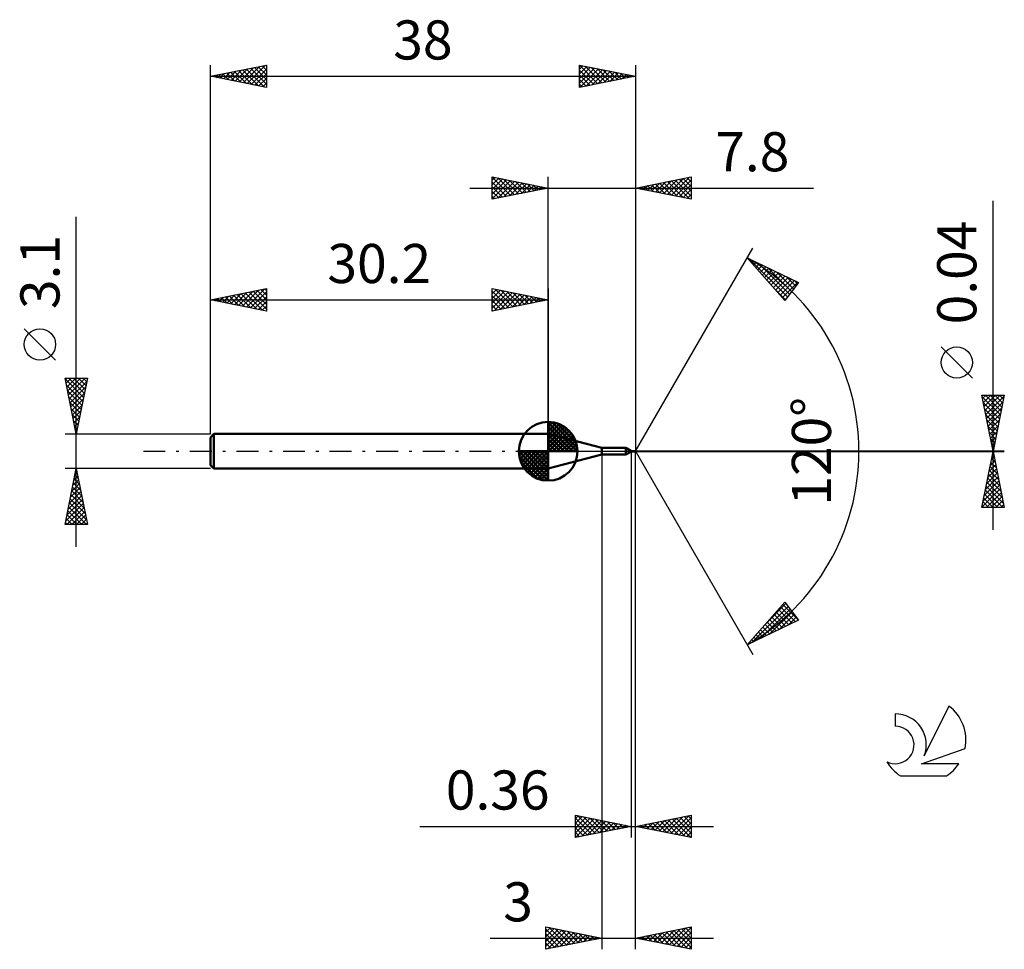
# Model space of a CAD drawing. Units: millimetres. Extents: x -17.1 to 71, y -44.5 to 38.6.
import ezdxf
from ezdxf.enums import TextEntityAlignment as Align

# ---------------------------------------------------------------- set-up
doc = ezdxf.new("R2010")
doc.units = ezdxf.units.MM
doc.header["$LTSCALE"] = 4.9
doc.linetypes.add('LONGDASH_DASH', pattern=[0.85, 0.4, -0.2, 0.05, -0.2])
for name, color, linetype in [('1', 4, 'CONTINUOUS'), ('2', 7, 'CONTINUOUS'), ('4', 2, 'LONGDASH_DASH'), ('CUT', 1, 'CONTINUOUS'), ('NOCUT', 7, 'CONTINUOUS'), ('SK1', 4, 'CONTINUOUS'), ('SK2', 7, 'CONTINUOUS'), ('SK4', 2, 'LONGDASH_DASH'), ('SK6', 5, 'CONTINUOUS')]:
    doc.layers.add(name, color=color, linetype=linetype)
doc.styles.get("Standard").update_dxf_attribs({"font": 'Monospac821 BT'})

msp = doc.modelspace()

# ---------------------------------------------------------------- linework, layer by layer
at = {"layer": '1', "color": 4, "linetype": 'CONTINUOUS', "lineweight": 50}
for p, q in [((35, 0.3), (30.2, 1.55)), ((30.2, -1.55), (30.2, 1.55)), ((35, 0.3), (37.156, 0.3)), ((35, -0.3), (35, 0.3)), ((37.585, 0.052), (37.156, 0.3)), ((37.156, -0.3), (37.156, 0.3)), ((37.465, 0.094), (37.462, 0.096)), ((37.466, 0.095), (37.462, 0.096)), ((37.469, 0.091), (37.465, 0.094)), ((37.471, 0.093), (37.466, 0.095)), ((37.472, 0.088), (37.469, 0.091)), ((37.475, 0.092), (37.471, 0.093)), ((37.475, 0.086), (37.472, 0.088)), ((37.479, 0.09), (37.475, 0.092)), ((37.478, 0.083), (37.475, 0.086)), ((37.481, 0.081), (37.478, 0.083)), ((37.484, 0.088), (37.479, 0.09)), ((37.484, 0.079), (37.481, 0.081)), ((37.488, 0.087), (37.484, 0.088)), ((37.484, 0.079), (37.486, 0.08)), ((37.486, 0.08), (37.487, 0.081)), ((37.487, 0.081), (37.488, 0.082)), ((37.492, 0.085), (37.488, 0.087)), ((37.488, 0.082), (37.489, 0.082)), ((37.489, 0.082), (37.49, 0.083)), ((37.49, 0.083), (37.491, 0.084)), ((37.491, 0.084), (37.492, 0.085)), ((37.586, 0.052), (37.585, 0.052)), ((37.587, 0.045), (37.585, 0.047)), ((37.585, 0.047), (37.586, 0.047)), ((37.586, 0.051), (37.586, 0.052)), ((37.586, 0.051), (37.586, 0.052)), ((37.587, 0.051), (37.586, 0.051)), ((37.586, 0.051), (37.586, 0.051)), ((37.587, 0.051), (37.586, 0.051)), ((37.586, 0.047), (37.586, 0.047)), ((37.586, 0.047), (37.587, 0.047)), ((37.587, 0.05), (37.587, 0.051)), ((37.588, 0.051), (37.587, 0.051)), ((37.587, 0.051), (37.587, 0.051)), ((37.587, 0.051), (37.587, 0.051)), ((37.587, 0.049), (37.587, 0.05)), ((37.587, 0.05), (37.587, 0.05)), ((37.587, 0.049), (37.587, 0.049)), ((37.587, 0.048), (37.587, 0.049)), ((37.587, 0.047), (37.587, 0.048)), ((37.587, 0.048), (37.587, 0.048)), ((37.587, 0.048), (37.587, 0.048)), ((37.589, 0.043), (37.587, 0.045)), ((37.588, 0.05), (37.588, 0.051)), ((37.59, 0.049), (37.588, 0.05)), ((37.64, 0.021), (37.588, 0.05)), ((37.591, 0.04), (37.589, 0.043)), ((37.593, 0.048), (37.59, 0.049)), ((37.593, 0.038), (37.591, 0.04)), ((37.595, 0.046), (37.593, 0.048)), ((37.594, 0.036), (37.593, 0.038)), ((37.596, 0.033), (37.594, 0.036)), ((37.597, 0.044), (37.595, 0.046)), ((37.598, 0.03), (37.596, 0.033)), ((37.599, 0.043), (37.597, 0.044)), ((37.6, 0.028), (37.598, 0.03)), ((37.602, 0.041), (37.599, 0.043)), ((37.604, 0.029), (37.599, 0.029)), ((37.602, 0.025), (37.6, 0.028)), ((37.604, 0.039), (37.602, 0.041)), ((37.604, 0.023), (37.602, 0.025)), ((37.606, 0.037), (37.604, 0.039)), ((37.608, 0.028), (37.604, 0.029)), ((37.606, 0.02), (37.604, 0.023)), ((37.609, 0.035), (37.606, 0.037)), ((37.608, 0.017), (37.606, 0.02)), ((37.613, 0.027), (37.608, 0.028)), ((37.61, 0.015), (37.608, 0.017)), ((37.611, 0.033), (37.609, 0.035)), ((37.612, 0.012), (37.61, 0.015)), ((37.614, 0.031), (37.611, 0.033)), ((37.614, 0.009), (37.612, 0.012)), ((37.617, 0.025), (37.613, 0.027)), ((37.616, 0.029), (37.614, 0.031)), ((37.616, 0.007), (37.614, 0.009)), ((37.619, 0.027), (37.616, 0.029)), ((37.618, 0.005), (37.616, 0.007)), ((37.621, 0.024), (37.617, 0.025)), ((37.62, 0.002), (37.618, 0.005)), ((37.621, 0.025), (37.619, 0.027)), ((37.622, 0), (37.62, 0.002)), ((37.623, 0.023), (37.621, 0.025)), ((37.626, 0.021), (37.621, 0.024)), ((37.623, -0.001), (37.622, 0)), ((37.626, 0.021), (37.623, 0.023)), ((37.627, 0.02), (37.626, 0.021)), ((37.629, 0.019), (37.627, 0.02)), ((37.632, 0.017), (37.629, 0.019)), ((37.634, 0.015), (37.632, 0.017)), ((37.637, 0.013), (37.634, 0.015)), ((37.64, 0.011), (37.637, 0.013)), ((37.677, 0.021), (37.64, 0.021)), ((37.64, -0.021), (37.64, 0.021)), ((37.643, 0.011), (37.64, 0.012)), ((37.646, 0.009), (37.643, 0.011)), ((37.649, 0.008), (37.646, 0.009)), ((37.652, 0.006), (37.649, 0.008)), ((37.655, 0.004), (37.652, 0.006)), ((37.658, 0.003), (37.655, 0.004)), ((37.663, 0), (37.658, 0.003)), ((37.682, 0.021), (37.677, 0.021)), ((37.687, 0.02), (37.682, 0.021)), ((37.693, 0.019), (37.687, 0.02)), ((37.698, 0.018), (37.693, 0.019)), ((37.704, 0.016), (37.698, 0.018)), ((37.7, 0.017), (37.704, 0.018)), ((37.704, 0.018), (37.707, 0.019)), ((37.709, 0.014), (37.704, 0.016)), ((37.707, 0.019), (37.711, 0.02)), ((37.714, 0.012), (37.709, 0.014)), ((37.711, 0.02), (37.715, 0.02)), ((37.72, 0.009), (37.714, 0.012)), ((37.715, 0.02), (37.719, 0.021)), ((37.719, 0.021), (37.723, 0.021)), ((37.725, 0.006), (37.72, 0.009)), ((37.729, 0.02), (37.723, 0.021)), ((37.797, 0.021), (37.723, 0.021)), ((37.73, 0.003), (37.725, 0.006)), ((37.736, 0.02), (37.729, 0.02)), ((37.736, 0.001), (37.73, 0.003)), ((37.742, 0.018), (37.736, 0.02)), ((37.741, -0.002), (37.736, 0.001)), ((37.748, 0.016), (37.742, 0.018)), ((37.755, 0.014), (37.748, 0.016)), ((37.761, 0.011), (37.755, 0.014)), ((37.767, 0.008), (37.761, 0.011)), ((37.773, 0.005), (37.767, 0.008)), ((37.779, 0.002), (37.773, 0.005)), ((37.785, -0.001), (37.779, 0.002)), ((37.803, 0.02), (37.797, 0.021)), ((37.81, 0.019), (37.803, 0.02)), ((37.817, 0.018), (37.81, 0.019)), ((37.824, 0.015), (37.817, 0.018)), ((37.82, 0.017), (37.824, 0.018)), ((37.824, 0.018), (37.827, 0.019)), ((37.831, 0.013), (37.824, 0.015)), ((37.827, 0.019), (37.831, 0.02)), ((37.831, 0.02), (37.835, 0.02)), ((37.838, 0.009), (37.831, 0.013)), ((37.835, 0.02), (37.839, 0.02)), ((37.846, 0.006), (37.838, 0.009)), ((37.839, 0.02), (37.843, 0.02)), ((37.847, 0.02), (37.843, 0.02)), ((37.917, 0.02), (37.843, 0.02)), ((37.853, 0.002), (37.846, 0.006)), ((37.851, 0.02), (37.847, 0.02)), ((37.856, 0.019), (37.851, 0.02)), ((37.86, -0.002), (37.853, 0.002)), ((37.86, 0.018), (37.856, 0.019)), ((37.864, 0.017), (37.86, 0.018)), ((37.868, 0.016), (37.864, 0.017)), ((37.872, 0.015), (37.868, 0.016)), ((37.876, 0.013), (37.872, 0.015)), ((37.88, 0.011), (37.876, 0.013)), ((37.884, 0.01), (37.88, 0.011)), ((37.888, 0.008), (37.884, 0.01)), ((37.892, 0.006), (37.888, 0.008)), ((37.896, 0.004), (37.892, 0.006)), ((37.9, 0.002), (37.896, 0.004)), ((37.905, -0.001), (37.9, 0.002)), ((37.923, 0.02), (37.917, 0.02)), ((37.929, 0.019), (37.923, 0.02)), ((37.936, 0.018), (37.929, 0.019)), ((37.942, 0.016), (37.936, 0.018)), ((37.94, 0.017), (37.943, 0.018)), ((37.948, 0.014), (37.942, 0.016)), ((37.943, 0.018), (37.947, 0.018)), ((37.947, 0.018), (37.951, 0.019)), ((37.954, 0.011), (37.948, 0.014)), ((37.951, 0.019), (37.955, 0.02)), ((37.96, 0.008), (37.954, 0.011)), ((37.955, 0.02), (37.959, 0.02)), ((37.959, 0.02), (37.963, 0.02)), ((37.966, 0.005), (37.96, 0.008)), ((37.966, 0.02), (37.963, 0.02)), ((37.988, 0.02), (37.963, 0.02)), ((37.969, 0.02), (37.966, 0.02)), ((37.971, 0.003), (37.966, 0.005)), ((37.972, 0.019), (37.969, 0.02)), ((37.976, 0.001), (37.971, 0.003)), ((37.975, 0.019), (37.972, 0.019)), ((37.978, 0.018), (37.975, 0.019)), ((37.979, -0.001), (37.976, 0.001)), ((37.981, 0.018), (37.978, 0.018)), ((37.984, 0.017), (37.981, 0.018)), ((37.983, 0.009), (37.981, 0.011)), ((37.998, 0), (37.981, 0.011)), ((37.981, 0.011), (37.982, 0.011)), ((37.982, 0.011), (37.983, 0.012)), ((37.982, 0.011), (37.982, 0.011)), ((37.982, 0.011), (37.982, 0.011)), ((37.982, 0.011), (37.982, 0.011)), ((37.983, 0.012), (37.983, 0.012)), ((37.983, 0.012), (37.983, 0.012)), ((37.983, 0.012), (37.983, 0.012)), ((37.983, 0.012), (37.984, 0.012)), ((37.985, 0.007), (37.983, 0.009)), ((37.984, 0.016), (37.984, 0.017)), ((37.984, 0.017), (37.984, 0.017)), ((37.985, 0.016), (37.984, 0.016)), ((37.984, 0.013), (37.984, 0.014)), ((37.984, 0.014), (37.985, 0.014)), ((37.984, 0.012), (37.984, 0.013)), ((37.984, 0.013), (37.984, 0.013)), ((37.984, 0.013), (37.984, 0.013)), ((37.984, 0.013), (37.984, 0.013)), ((37.984, 0.012), (37.984, 0.012)), ((37.985, 0.015), (37.985, 0.016)), ((37.985, 0.016), (37.985, 0.016)), ((37.985, 0.016), (37.985, 0.016)), ((37.985, 0.015), (37.985, 0.015)), ((37.985, 0.014), (37.985, 0.015)), ((37.985, 0.015), (37.985, 0.015)), ((37.985, 0.014), (37.985, 0.014)), ((37.985, 0.014), (37.985, 0.014)), ((37.987, 0.005), (37.985, 0.007)), ((37.989, 0.004), (37.987, 0.005)), ((37.988, 0.019), (37.988, 0.02)), ((37.988, 0.02), (37.988, 0.02)), ((37.988, 0.02), (37.988, 0.02)), ((37.988, 0.02), (37.988, 0.02)), ((38, 0), (37.988, 0.02)), ((37.988, 0.018), (37.988, 0.019)), ((37.988, 0.019), (37.988, 0.019)), ((37.988, 0.019), (37.988, 0.019)), ((38, 0), (37.988, 0.018)), ((37.988, 0.017), (37.988, 0.018)), ((37.993, 0.009), (37.988, 0.017)), ((37.988, -0.02), (38, 0)), ((37.991, 0.002), (37.989, 0.004)), ((37.992, 0.001), (37.991, 0.002)), ((37.994, -0.001), (37.992, 0.001)), ((37.995, 0.006), (37.993, 0.009)), ((37.996, 0.004), (37.995, 0.006)), ((37.997, 0.003), (37.996, 0.004)), ((37.997, 0.002), (37.997, 0.003)), ((37.998, 0.001), (37.997, 0.002)), ((37.998, 0), (37.998, 0.001)), ((37.998, 0.001), (37.998, 0.001)), ((37.998, 0.001), (37.998, 0.001)), ((38, 0), (37.998, 0.001)), ((38, 0), (37.998, 0.001)), ((37.998, 0.001), (37.998, 0.001)), ((37.998, 0), (37.998, 0)), ((37.998, 0), (37.998, 0)), ((37.998, 0), (37.998, 0)), ((30.2, -1.55), (35, -0.3)), ((35, -0.3), (37.156, -0.3)), ((37.156, -0.3), (37.585, -0.052)), ((37.583, -0.053), (37.584, -0.052)), ((37.583, -0.053), (37.584, -0.053)), ((37.584, -0.053), (37.585, -0.052)), ((37.584, -0.052), (37.585, -0.052)), ((37.584, -0.053), (37.584, -0.053)), ((37.584, -0.053), (37.584, -0.053)), ((37.585, -0.052), (37.585, -0.052)), ((37.585, -0.052), (37.586, -0.052)), ((37.585, -0.052), (37.585, -0.052)), ((37.585, -0.052), (37.585, -0.052)), ((37.585, -0.052), (37.585, -0.052)), ((37.585, -0.052), (37.585, -0.052)), ((37.585, -0.052), (37.586, -0.052)), ((37.586, -0.052), (37.587, -0.051)), ((37.586, -0.052), (37.586, -0.052)), ((37.586, -0.052), (37.586, -0.052)), ((37.587, -0.051), (37.588, -0.05)), ((37.587, -0.051), (37.587, -0.051)), ((37.588, -0.05), (37.64, -0.021)), ((37.624, -0.002), (37.623, -0.001)), ((37.625, -0.003), (37.624, -0.002)), ((37.626, -0.004), (37.625, -0.003)), ((37.627, -0.005), (37.626, -0.004)), ((37.628, -0.006), (37.627, -0.005)), ((37.629, -0.006), (37.628, -0.006)), ((37.63, -0.007), (37.629, -0.006)), ((37.63, -0.007), (37.63, -0.007)), ((37.631, -0.007), (37.63, -0.007)), ((37.631, -0.008), (37.631, -0.007)), ((37.631, -0.008), (37.631, -0.008)), ((37.632, -0.008), (37.631, -0.008)), ((37.633, -0.009), (37.632, -0.008)), ((37.634, -0.01), (37.633, -0.009)), ((37.635, -0.01), (37.634, -0.01)), ((37.636, -0.01), (37.635, -0.01)), ((37.637, -0.01), (37.636, -0.01)), ((37.637, -0.011), (37.637, -0.01)), ((37.638, -0.011), (37.637, -0.011)), ((37.639, -0.011), (37.638, -0.011)), ((37.64, -0.011), (37.639, -0.011)), ((37.643, -0.013), (37.64, -0.012)), ((37.64, -0.021), (37.677, -0.021)), ((37.647, -0.015), (37.643, -0.013)), ((37.65, -0.016), (37.647, -0.015)), ((37.653, -0.017), (37.65, -0.016)), ((37.657, -0.018), (37.653, -0.017)), ((37.66, -0.019), (37.657, -0.018)), ((37.663, -0.02), (37.66, -0.019)), ((37.668, -0.003), (37.663, 0)), ((37.667, -0.02), (37.663, -0.02)), ((37.67, -0.021), (37.667, -0.02)), ((37.673, -0.005), (37.668, -0.003)), ((37.674, -0.021), (37.67, -0.021)), ((37.677, -0.008), (37.673, -0.005)), ((37.677, -0.021), (37.674, -0.021)), ((37.682, -0.01), (37.677, -0.008)), ((37.677, -0.021), (37.681, -0.021)), ((37.681, -0.021), (37.684, -0.02)), ((37.687, -0.012), (37.682, -0.01)), ((37.684, -0.02), (37.688, -0.02)), ((37.692, -0.014), (37.687, -0.012)), ((37.688, -0.02), (37.692, -0.019)), ((37.696, -0.016), (37.692, -0.014)), ((37.692, -0.019), (37.696, -0.018)), ((37.701, -0.017), (37.696, -0.016)), ((37.696, -0.018), (37.7, -0.017)), ((37.705, -0.019), (37.701, -0.017)), ((37.71, -0.02), (37.705, -0.019)), ((37.714, -0.02), (37.71, -0.02)), ((37.719, -0.021), (37.714, -0.02)), ((37.723, -0.021), (37.719, -0.021)), ((37.723, -0.021), (37.797, -0.021)), ((37.747, -0.005), (37.741, -0.002)), ((37.753, -0.008), (37.747, -0.005)), ((37.759, -0.011), (37.753, -0.008)), ((37.765, -0.014), (37.759, -0.011)), ((37.771, -0.016), (37.765, -0.014)), ((37.778, -0.018), (37.771, -0.016)), ((37.784, -0.019), (37.778, -0.018)), ((37.79, -0.02), (37.784, -0.019)), ((37.79, -0.004), (37.785, -0.001)), ((37.796, -0.007), (37.79, -0.004)), ((37.797, -0.021), (37.79, -0.02)), ((37.801, -0.01), (37.796, -0.007)), ((37.797, -0.021), (37.8, -0.02)), ((37.8, -0.02), (37.804, -0.02)), ((37.807, -0.012), (37.801, -0.01)), ((37.804, -0.02), (37.808, -0.02)), ((37.812, -0.014), (37.807, -0.012)), ((37.808, -0.02), (37.812, -0.019)), ((37.817, -0.016), (37.812, -0.014)), ((37.812, -0.019), (37.816, -0.018)), ((37.816, -0.018), (37.82, -0.017)), ((37.823, -0.018), (37.817, -0.016)), ((37.828, -0.019), (37.823, -0.018)), ((37.833, -0.02), (37.828, -0.019)), ((37.838, -0.02), (37.833, -0.02)), ((37.843, -0.02), (37.838, -0.02)), ((37.843, -0.02), (37.917, -0.02)), ((37.867, -0.005), (37.86, -0.002)), ((37.874, -0.009), (37.867, -0.005)), ((37.881, -0.012), (37.874, -0.009)), ((37.888, -0.015), (37.881, -0.012)), ((37.895, -0.017), (37.888, -0.015)), ((37.902, -0.019), (37.895, -0.017)), ((37.909, -0.02), (37.902, -0.019)), ((37.912, -0.005), (37.905, -0.001)), ((37.917, -0.02), (37.909, -0.02)), ((37.921, -0.009), (37.912, -0.005)), ((37.917, -0.02), (37.92, -0.02)), ((37.92, -0.02), (37.924, -0.02)), ((37.929, -0.013), (37.921, -0.009)), ((37.924, -0.02), (37.928, -0.019)), ((37.928, -0.019), (37.932, -0.018)), ((37.938, -0.016), (37.929, -0.013)), ((37.932, -0.018), (37.936, -0.018)), ((37.936, -0.018), (37.94, -0.017)), ((37.95, -0.019), (37.938, -0.016)), ((37.963, -0.02), (37.95, -0.019)), ((37.963, -0.02), (37.988, -0.02)), ((37.981, -0.002), (37.979, -0.001)), ((37.982, -0.003), (37.981, -0.002)), ((37.984, -0.004), (37.982, -0.003)), ((37.985, -0.004), (37.984, -0.004)), ((37.986, -0.005), (37.985, -0.004)), ((37.988, -0.006), (37.986, -0.005)), ((37.988, -0.006), (37.988, -0.006)), ((37.989, -0.006), (37.988, -0.006)), ((37.988, -0.01), (37.988, -0.006)), ((37.988, -0.011), (37.988, -0.01)), ((37.988, -0.012), (37.988, -0.011)), ((37.988, -0.013), (37.988, -0.012)), ((37.988, -0.014), (37.988, -0.013)), ((37.988, -0.015), (37.988, -0.014)), ((37.988, -0.016), (37.988, -0.015)), ((37.988, -0.017), (37.988, -0.016)), ((37.988, -0.017), (37.988, -0.017)), ((37.988, -0.018), (37.988, -0.017)), ((37.988, -0.018), (37.988, -0.018)), ((37.988, -0.019), (37.988, -0.018)), ((37.988, -0.019), (37.988, -0.019)), ((37.988, -0.02), (37.988, -0.019)), ((37.988, -0.02), (37.988, -0.02)), ((37.988, -0.02), (37.988, -0.02)), ((37.988, -0.02), (37.988, -0.02)), ((37.988, -0.02), (37.988, -0.02)), ((37.989, -0.006), (37.989, -0.006)), ((37.989, -0.006), (37.989, -0.006)), ((37.989, -0.006), (37.989, -0.006)), ((37.989, -0.006), (37.99, -0.006)), ((37.99, -0.006), (37.99, -0.005)), ((37.99, -0.005), (37.991, -0.005)), ((37.99, -0.006), (37.99, -0.006)), ((37.99, -0.006), (37.99, -0.006)), ((37.991, -0.005), (37.991, -0.005)), ((37.991, -0.005), (37.991, -0.005)), ((37.991, -0.005), (37.992, -0.005)), ((37.992, -0.004), (37.993, -0.003)), ((37.992, -0.005), (37.992, -0.004)), ((37.992, -0.004), (37.992, -0.004)), ((37.992, -0.004), (37.992, -0.004)), ((37.993, -0.002), (37.994, -0.001)), ((37.993, -0.003), (37.993, -0.002)), ((37.993, -0.002), (37.993, -0.002)), ((37.993, -0.003), (37.993, -0.003)), ((37.993, -0.003), (37.993, -0.003)), ((37.994, -0.001), (37.998, 0)), ((37.994, -0.001), (37.994, -0.001)), ((37.998, 0), (37.998, 0))]:
    msp.add_line(p, q, dxfattribs=at)
msp.add_ellipse((37.932, 0), major_axis=(-0.37, 0.009), ratio=0.048579, start_param=4.559178, end_param=4.570531, dxfattribs=at)
at = {"layer": '2', "color": 7, "linetype": 'CONTINUOUS', "lineweight": 25}
for p, q in [((25.2, 22.55), (25.2, 24.55)), ((25.2, 24.55), (30.2, 23.55)), ((25.2, 24.516), (26.838, 22.878)), ((25.2, 24.274), (25.43, 24.504)), ((25.2, 23.85), (25.783, 24.433)), ((25.2, 23.426), (26.137, 24.363)), ((25.2, 23.001), (26.49, 24.292)), ((25.2, 22.577), (26.844, 24.221)), ((25.2, 24.092), (26.485, 22.807)), ((25.688, 24.452), (27.192, 22.948)), ((25.696, 22.649), (27.198, 24.15)), ((26.218, 24.346), (27.546, 23.019)), ((26.227, 22.755), (27.551, 24.08)), ((26.749, 24.24), (27.899, 23.09)), ((26.757, 22.861), (27.905, 24.009)), ((27.279, 24.134), (28.253, 23.161)), ((27.287, 22.967), (28.258, 23.938)), ((27.809, 24.028), (28.606, 23.231)), ((27.818, 23.074), (28.612, 23.868)), ((28.34, 23.922), (28.96, 23.302)), ((28.348, 23.18), (28.965, 23.797)), ((28.87, 23.816), (29.313, 23.373)), ((30.2, 1.55), (30.2, 24.55)), ((38, 24.55), (38, 0)), ((38, 23.55), (43, 24.55)), ((39.104, 23.329), (39.656, 23.881)), ((39.452, 23.84), (40.178, 23.114)), ((39.458, 23.258), (40.187, 23.987)), ((39.806, 23.911), (40.709, 23.008)), ((39.811, 23.188), (40.717, 24.093)), ((40.159, 23.982), (41.239, 22.902)), ((40.165, 23.117), (41.247, 24.199)), ((40.513, 24.053), (41.769, 22.796)), ((40.518, 23.046), (41.778, 24.306)), ((40.866, 24.123), (42.3, 22.69)), ((40.872, 22.976), (42.308, 24.412)), ((41.22, 24.194), (42.83, 22.584)), ((41.226, 22.905), (42.838, 24.518)), ((41.573, 24.265), (43, 22.838)), ((41.579, 22.834), (43, 24.255)), ((41.927, 24.335), (43, 23.262)), ((41.933, 22.763), (43, 23.831)), ((42.281, 24.406), (43, 23.687)), ((42.634, 24.477), (43, 24.111)), ((42.988, 24.548), (43, 24.535)), ((43, 24.55), (43, 22.55)), ((23.2, 23.55), (53.925, 23.55)), ((25.2, 23.668), (26.131, 22.736)), ((30.2, 23.55), (25.2, 22.55)), ((25.2, 23.243), (25.778, 22.666)), ((28.878, 23.286), (29.319, 23.726)), ((29.4, 23.71), (29.667, 23.443)), ((29.409, 23.392), (29.672, 23.656)), ((29.931, 23.604), (30.02, 23.514)), ((29.939, 23.498), (30.026, 23.585)), ((43, 22.55), (38, 23.55)), ((38.038, 23.558), (38.057, 23.539)), ((38.044, 23.541), (38.065, 23.563)), ((38.392, 23.628), (38.587, 23.433)), ((38.397, 23.471), (38.596, 23.669)), ((38.745, 23.699), (39.118, 23.326)), ((38.751, 23.4), (39.126, 23.775)), ((39.099, 23.77), (39.648, 23.22)), ((42.286, 22.693), (43, 23.407)), ((42.64, 22.622), (43, 22.982)), ((25.2, 22.819), (25.424, 22.595)), ((42.993, 22.551), (43, 22.558)), ((70, -7.02), (70, 22.42)), ((38, 0), (48.5, 18.187)), ((48, 17.321), (52.588, 15.096)), ((51.379, 13.502), (48, 17.321)), ((48.165, 17.134), (48.237, 17.205)), ((48.181, 17.233), (51.609, 13.805)), ((48.365, 16.908), (48.523, 17.067)), ((48.564, 16.683), (48.809, 16.928)), ((48.763, 16.458), (49.095, 16.79)), ((49.005, 16.833), (51.792, 14.046)), ((48.962, 16.233), (49.38, 16.651)), ((49.161, 16.008), (49.666, 16.513)), ((49.361, 15.783), (49.952, 16.374)), ((49.56, 15.558), (50.237, 16.236)), ((49.759, 15.333), (50.523, 16.097)), ((49.829, 16.434), (51.975, 14.287)), ((49.958, 15.108), (50.809, 15.958)), ((50.653, 16.034), (52.158, 14.529)), ((50.157, 14.883), (51.094, 15.82)), ((50.357, 14.658), (51.38, 15.681)), ((50.556, 14.433), (51.666, 15.543)), ((50.755, 14.208), (51.952, 15.404)), ((50.954, 13.983), (52.237, 15.266)), ((51.153, 13.757), (52.523, 15.127)), ((52.588, 15.096), (51.379, 13.502)), ((51.476, 15.635), (52.341, 14.77)), ((52.3, 15.235), (52.524, 15.011)), ((50.547, 14.443), (51.426, 13.564)), ((51.353, 13.532), (51.558, 13.738)), ((68.15, 6.545), (65.35, 9.345)), ((70, 0.02), (69, 5.02)), ((69, 5.02), (71, 5.02)), ((69.03, 4.869), (70.647, 3.253)), ((69.061, 4.714), (69.367, 5.02)), ((69.132, 4.361), (69.791, 5.02)), ((69.203, 4.007), (70.216, 5.02)), ((69.273, 3.654), (70.64, 5.02)), ((69.303, 5.02), (70.717, 3.606)), ((69.344, 3.3), (70.984, 4.94)), ((69.415, 2.946), (70.878, 4.41)), ((69.728, 5.02), (70.788, 3.96)), ((71, 5.02), (70, 0.02)), ((70.152, 5.02), (70.859, 4.313)), ((70.576, 5.02), (70.929, 4.667)), ((69.136, 4.339), (70.576, 2.899)), ((69.242, 3.808), (70.505, 2.546)), ((69.485, 2.593), (70.772, 3.879)), ((69.348, 3.278), (70.434, 2.192)), ((69.454, 2.748), (70.364, 1.838)), ((69.556, 2.239), (70.666, 3.349)), ((69.627, 1.886), (70.56, 2.819)), ((69.561, 2.217), (70.293, 1.485)), ((69.698, 1.532), (70.454, 2.288)), ((69.667, 1.687), (70.222, 1.131)), ((69.768, 1.179), (70.348, 1.758)), ((69.773, 1.157), (70.152, 0.778)), ((69.839, 0.825), (70.242, 1.228)), ((71, 0.02), (37.988, 0.02)), ((38, -44.55), (38, 0)), ((38, 0), (48.5, -18.187)), ((69.879, 0.626), (70.081, 0.424)), ((69.91, 0.472), (70.135, 0.697)), ((69.98, 0.118), (70.029, 0.167)), ((69.985, 0.096), (70.01, 0.071)), ((35, -0.3), (35, -44.55)), ((37.64, -0.02), (37.64, -34.55)), ((37.988, -0.02), (71, -0.02)), ((38, -34.55), (38, 0)), ((69, -5.02), (70, -0.02)), ((69.747, -1.286), (70.169, -0.864)), ((69.853, -0.756), (70.098, -0.511)), ((69.875, -0.643), (70.187, -0.955)), ((69.946, -0.29), (70.081, -0.424)), ((69.959, -0.225), (70.027, -0.157)), ((70, -0.02), (71, -5.02)), ((69.535, -2.347), (70.31, -1.571)), ((69.641, -1.816), (70.24, -1.218)), ((69.663, -1.704), (70.505, -2.546)), ((69.734, -1.35), (70.399, -2.015)), ((69.805, -0.997), (70.293, -1.485)), ((69.216, -3.938), (70.522, -2.632)), ((69.323, -3.407), (70.452, -2.278)), ((69.429, -2.877), (70.381, -1.925)), ((69.522, -2.411), (70.717, -3.606)), ((69.593, -2.057), (70.611, -3.076)), ((69.004, -4.998), (70.664, -3.339)), ((69.11, -4.468), (70.593, -2.985)), ((69.31, -3.472), (70.858, -5.02)), ((69.38, -3.118), (70.929, -4.667)), ((69.451, -2.764), (70.823, -4.137)), ((69.168, -4.179), (70.01, -5.02)), ((69.239, -3.825), (70.434, -5.02)), ((69.407, -5.02), (70.734, -3.692)), ((69.831, -5.02), (70.805, -4.046)), ((70.256, -5.02), (70.876, -4.4)), ((71, -5.02), (69, -5.02)), ((69.027, -4.886), (69.161, -5.02)), ((69.098, -4.532), (69.585, -5.02)), ((70.68, -5.02), (70.947, -4.753)), ((48, -17.321), (51.379, -13.502)), ((48.396, -17.129), (51.657, -13.868)), ((49.697, -15.403), (51.474, -13.626)), ((50.999, -13.931), (52.302, -15.234)), ((51.199, -13.706), (52.588, -15.096)), ((51.379, -13.502), (52.588, -15.096)), ((49.219, -16.729), (51.84, -14.109)), ((50.043, -16.33), (52.023, -14.35)), ((50.203, -14.832), (51.159, -15.788)), ((50.402, -14.607), (51.445, -15.65)), ((50.601, -14.382), (51.731, -15.511)), ((50.8, -14.157), (52.016, -15.373)), ((50.867, -15.93), (52.206, -14.591)), ((51.691, -15.531), (52.389, -14.833)), ((52.588, -15.096), (48, -17.321)), ((49.406, -15.732), (50.016, -16.343)), ((49.605, -15.507), (50.302, -16.204)), ((49.804, -15.282), (50.588, -16.066)), ((50.003, -15.057), (50.874, -15.927)), ((52.514, -15.131), (52.572, -15.074)), ((48.609, -16.632), (48.874, -16.897)), ((48.808, -16.407), (49.159, -16.758)), ((49.007, -16.182), (49.445, -16.62)), ((49.207, -15.957), (49.731, -16.481)), ((48.011, -17.308), (48.016, -17.313)), ((48.211, -17.082), (48.302, -17.174)), ((48.41, -16.857), (48.588, -17.035)), ((32.64, -34.55), (32.64, -32.55)), ((32.64, -32.55), (37.64, -33.55)), ((38, -33.55), (43, -32.55)), ((43, -32.55), (43, -34.55)), ((32.64, -32.854), (32.893, -32.601)), ((32.64, -33.278), (33.247, -32.671)), ((32.64, -33.703), (33.601, -32.742)), ((32.64, -34.127), (33.954, -32.813)), ((32.64, -32.823), (34.079, -34.262)), ((32.64, -33.248), (33.725, -34.333)), ((32.642, -34.55), (34.308, -32.884)), ((32.829, -32.588), (34.432, -34.192)), ((33.172, -34.444), (34.661, -32.954)), ((33.359, -32.694), (34.786, -34.121)), ((33.702, -34.338), (35.015, -33.025)), ((33.889, -32.8), (35.139, -34.05)), ((34.233, -34.231), (35.368, -33.096)), ((34.42, -32.906), (35.493, -33.979)), ((34.763, -34.125), (35.722, -33.166)), ((34.95, -33.012), (35.847, -33.909)), ((35.293, -34.019), (36.075, -33.237)), ((35.48, -33.118), (36.2, -33.838)), ((35.824, -33.913), (36.429, -33.308)), ((36.011, -33.224), (36.554, -33.767)), ((36.354, -33.807), (36.783, -33.379)), ((36.541, -33.33), (36.907, -33.697)), ((36.884, -33.701), (37.136, -33.449)), ((37.071, -33.436), (37.261, -33.626)), ((38.351, -33.62), (38.527, -33.445)), ((38.476, -33.455), (38.714, -33.693)), ((38.705, -33.691), (39.057, -33.339)), ((38.829, -33.384), (39.244, -33.799)), ((39.058, -33.762), (39.588, -33.232)), ((39.183, -33.313), (39.775, -33.905)), ((39.412, -33.832), (40.118, -33.126)), ((39.537, -33.243), (40.305, -34.011)), ((39.766, -33.903), (40.648, -33.02)), ((39.89, -33.172), (40.835, -34.117)), ((40.119, -33.974), (41.179, -32.914)), ((40.244, -33.101), (41.366, -34.223)), ((40.473, -34.045), (41.709, -32.808)), ((40.597, -33.031), (41.896, -34.329)), ((40.826, -34.115), (42.239, -32.702)), ((40.951, -32.96), (42.426, -34.435)), ((41.18, -34.186), (42.77, -32.596)), ((41.304, -32.889), (42.957, -34.541)), ((41.533, -34.257), (43, -32.79)), ((41.658, -32.818), (43, -34.16)), ((41.887, -34.327), (43, -33.214)), ((42.011, -32.748), (43, -33.736)), ((42.365, -32.677), (43, -33.312)), ((42.719, -32.606), (43, -32.888)), ((18.74, -33.55), (45, -33.55)), ((37.64, -33.55), (32.64, -34.55)), ((32.64, -33.672), (33.372, -34.404)), ((32.64, -34.096), (33.018, -34.474)), ((37.415, -33.595), (37.49, -33.52)), ((37.602, -33.542), (37.614, -33.555)), ((43, -34.55), (38, -33.55)), ((38.122, -33.526), (38.184, -33.587)), ((42.24, -34.398), (43, -33.638)), ((42.594, -34.469), (43, -34.063)), ((32.64, -34.52), (32.665, -34.545)), ((42.947, -34.539), (43, -34.487)), ((30, -44.55), (30, -42.55)), ((30, -42.55), (35, -43.55)), ((30, -42.577), (30.023, -42.555)), ((30, -43.002), (30.376, -42.625)), ((30, -43.426), (30.73, -42.696)), ((30, -42.736), (31.512, -44.248)), ((30, -43.85), (31.084, -42.767)), ((30, -44.274), (31.437, -42.837)), ((30.186, -44.513), (31.791, -42.908)), ((30.298, -42.61), (31.866, -44.177)), ((30.716, -44.407), (32.144, -42.979)), ((30.829, -42.716), (32.219, -44.106)), ((31.247, -44.301), (32.498, -43.05)), ((31.359, -42.822), (32.573, -44.035)), ((31.777, -44.195), (32.851, -43.12)), ((31.889, -42.928), (32.926, -43.965)), ((32.42, -43.034), (33.28, -43.894)), ((32.95, -43.14), (33.633, -43.823)), ((38, -43.55), (43, -42.55)), ((39.614, -43.873), (40.42, -43.066)), ((39.967, -43.943), (40.951, -42.96)), ((40.042, -43.142), (41.063, -44.163)), ((40.321, -44.014), (41.481, -42.854)), ((40.396, -43.071), (41.593, -44.269)), ((40.674, -44.085), (42.011, -42.748)), ((40.749, -43), (42.124, -44.375)), ((41.028, -44.156), (42.542, -42.642)), ((41.103, -42.929), (42.654, -44.481)), ((41.381, -44.226), (43, -42.608)), ((41.456, -42.859), (43, -44.402)), ((41.735, -44.297), (43, -43.032)), ((41.81, -42.788), (43, -43.978)), ((42.163, -42.717), (43, -43.554)), ((42.517, -42.647), (43, -43.13)), ((42.871, -42.576), (43, -42.705)), ((43, -42.55), (43, -44.55)), ((25.025, -43.55), (45, -43.55)), ((30, -43.16), (31.159, -44.318)), ((35, -43.55), (30, -44.55)), ((30, -43.584), (30.805, -44.389)), ((30, -44.008), (30.451, -44.46)), ((32.307, -44.089), (33.205, -43.191)), ((32.838, -43.982), (33.558, -43.262)), ((33.368, -43.876), (33.912, -43.332)), ((33.48, -43.246), (33.987, -43.753)), ((33.898, -43.77), (34.266, -43.403)), ((34.011, -43.352), (34.34, -43.682)), ((34.429, -43.664), (34.619, -43.474)), ((34.541, -43.458), (34.694, -43.611)), ((34.959, -43.558), (34.973, -43.545)), ((43, -44.55), (38, -43.55)), ((38.199, -43.59), (38.299, -43.49)), ((38.274, -43.495), (38.412, -43.632)), ((38.553, -43.661), (38.829, -43.384)), ((38.628, -43.424), (38.942, -43.738)), ((38.906, -43.731), (39.36, -43.278)), ((38.981, -43.354), (39.472, -43.844)), ((39.26, -43.802), (39.89, -43.172)), ((39.335, -43.283), (40.002, -43.95)), ((39.689, -43.212), (40.533, -44.057)), ((42.088, -44.368), (43, -43.456)), ((42.442, -44.438), (43, -43.88)), ((30, -44.433), (30.098, -44.53)), ((42.796, -44.509), (43, -44.305))]:
    msp.add_line(p, q, dxfattribs=at)
msp.add_circle((66.75, 7.945), 1.4, dxfattribs=at)
msp.add_arc((38, 0), 20, 300, 60, dxfattribs=at)
at = {"layer": '4', "color": 2, "linetype": 'LONGDASH_DASH', "lineweight": 25}
msp.add_line((30.2, 0), (38, 0), dxfattribs=at)
at = {"layer": 'CUT', "color": 1, "linetype": 'CONTINUOUS', "lineweight": 25}
for p, q in [((37.988, 0.02), (37.64, 0.02)), ((37.64, 0.02), (37.64, 0)), ((37.64, 0), (38, 0)), ((38, 0), (37.988, 0.02))]:
    msp.add_line(p, q, dxfattribs=at)
at = {"layer": 'NOCUT', "color": 7, "linetype": 'CONTINUOUS', "lineweight": 25}
for p, q in [((35, 0.3), (30.2, 1.55)), ((30.2, 1.55), (30.2, 0)), ((30.2, 0), (37.64, 0)), ((37.156, 0.3), (35, 0.3)), ((37.64, 0.021), (37.156, 0.3)), ((37.64, 0), (37.64, 0.021)), ((37.64, 0.02), (37.64, 0)), ((37.64, 0.02), (37.64, 0))]:
    msp.add_line(p, q, dxfattribs=at)
at = {"layer": 'SK1', "color": 4, "linetype": 'CONTINUOUS', "lineweight": 50}
for p, q in [((30.2, 0), (30.2, 2.625)), ((30.2, 2.557), (30.266, 2.623)), ((30.2, 2.186), (30.606, 2.592)), ((30.2, 2.557), (32.757, 0)), ((30.2, 1.814), (30.911, 2.526)), ((30.2, 1.443), (31.188, 2.431)), ((30.2, 1.072), (31.441, 2.313)), ((30.2, 2.186), (32.386, 0)), ((30.2, 0.701), (31.672, 2.172)), ((30.2, 0.329), (31.884, 2.013)), ((30.2, 1.814), (32.014, 0)), ((30.242, 0), (32.076, 1.834)), ((30.523, 2.605), (32.805, 0.323)), ((30.999, 2.5), (32.7, 0.799)), ((31.76, 2.11), (32.31, 1.56)), ((0.3, 1.55), (0, 1.25)), ((0, 1.25), (0, -1.25)), ((30.2, 1.55), (0.3, 1.55)), ((0.3, 1.55), (0.3, -1.55)), ((30.2, 1.443), (31.643, 0)), ((30.2, 1.072), (31.272, 0)), ((30.613, 0), (32.25, 1.637)), ((30.984, 0), (32.406, 1.422)), ((31.356, 0), (32.541, 1.185)), ((31.727, 0), (32.655, 0.928)), ((30.2, 0), (27.575, 0)), ((27.577, -0.066), (27.643, 0)), ((27.608, -0.406), (28.014, 0)), ((27.674, -0.711), (28.386, 0)), ((27.769, -0.988), (28.757, 0)), ((27.887, -1.241), (29.128, 0)), ((27.931, 0), (30.2, -2.269)), ((28.028, -1.472), (29.499, 0)), ((28.187, -1.684), (29.871, 0)), ((28.302, 0), (30.2, -1.898)), ((28.673, 0), (30.2, -1.527)), ((29.044, 0), (30.2, -1.156)), ((29.416, 0), (30.2, -0.784)), ((29.787, 0), (30.2, -0.413)), ((30.158, 0), (30.2, -0.042)), ((30.2, 0.701), (30.901, 0)), ((30.2, 0.329), (30.529, 0)), ((30.2, 0), (32.825, 0)), ((30.2, -2.625), (30.2, 0)), ((32.098, 0), (32.744, 0.646)), ((32.469, 0), (32.803, 0.334)), ((27.576, -0.016), (30.184, -2.624)), ((27.61, -0.422), (29.778, -2.59)), ((28.366, -1.876), (30.2, -0.042)), ((28.563, -2.05), (30.2, -0.413)), ((28.778, -2.206), (30.2, -0.784)), ((0, -1.25), (0.3, -1.55)), ((0.3, -1.55), (30.2, -1.55)), ((27.746, -0.929), (29.271, -2.454)), ((29.015, -2.341), (30.2, -1.156)), ((29.272, -2.455), (30.2, -1.527)), ((29.554, -2.544), (30.2, -1.898)), ((29.866, -2.603), (30.2, -2.269))]:
    msp.add_line(p, q, dxfattribs=at)
for start, end in [(90, 180), (0, 90), (180, 270), (270, 0)]:
    msp.add_arc((30.2, 0), 2.625, start, end, dxfattribs=at)
at = {"layer": 'SK2', "color": 7, "linetype": 'CONTINUOUS', "lineweight": 25}
for p, q in [((0, 3.1), (0, 34.55)), ((0, 33.55), (5, 34.55)), ((2.92, 32.966), (4.381, 34.426)), ((3.274, 32.895), (4.911, 34.532)), ((4.279, 34.406), (5, 33.685)), ((4.633, 34.477), (5, 34.11)), ((4.987, 34.547), (5, 34.534)), ((5, 34.55), (5, 32.55)), ((33, 32.55), (33, 34.55)), ((33, 34.55), (38, 33.55)), ((33, 34.535), (34.654, 32.881)), ((33, 34.196), (33.295, 34.491)), ((33, 33.771), (33.649, 34.42)), ((33, 33.347), (34.002, 34.35)), ((33.512, 34.448), (35.008, 32.952)), ((38, 34.55), (38, 0)), ((0, 33.55), (38, 33.55)), ((5, 32.55), (0, 33.55)), ((0.037, 33.557), (0.055, 33.539)), ((0.092, 33.532), (0.138, 33.578)), ((0.39, 33.628), (0.585, 33.433)), ((0.446, 33.461), (0.668, 33.684)), ((0.744, 33.699), (1.116, 33.327)), ((0.799, 33.39), (1.199, 33.79)), ((1.097, 33.769), (1.646, 33.221)), ((1.153, 33.319), (1.729, 33.896)), ((1.451, 33.84), (2.176, 33.115)), ((1.506, 33.249), (2.259, 34.002)), ((1.805, 33.911), (2.707, 33.009)), ((1.86, 33.178), (2.79, 34.108)), ((2.158, 33.982), (3.237, 32.903)), ((2.213, 33.107), (3.32, 34.214)), ((2.512, 34.052), (3.767, 32.797)), ((2.567, 33.037), (3.85, 34.32)), ((2.865, 34.123), (4.298, 32.69)), ((3.219, 34.194), (4.828, 32.584)), ((3.572, 34.264), (5, 32.837)), ((3.628, 32.824), (5, 34.197)), ((3.926, 34.335), (5, 33.261)), ((3.981, 32.754), (5, 33.773)), ((33, 32.923), (34.356, 34.279)), ((33, 34.111), (34.301, 32.81)), ((33, 33.687), (33.947, 32.739)), ((38, 33.55), (33, 32.55)), ((33.064, 32.563), (34.71, 34.208)), ((33.595, 32.669), (35.063, 34.137)), ((34.042, 34.342), (35.361, 33.022)), ((34.125, 32.775), (35.417, 34.067)), ((34.573, 34.235), (35.715, 33.093)), ((34.655, 32.881), (35.77, 33.996)), ((35.103, 34.129), (36.069, 33.164)), ((35.186, 32.987), (36.124, 33.925)), ((35.633, 34.023), (36.422, 33.234)), ((35.716, 33.093), (36.477, 33.855)), ((36.164, 33.917), (36.776, 33.305)), ((36.246, 33.199), (36.831, 33.784)), ((36.694, 33.811), (37.129, 33.376)), ((36.777, 33.305), (37.184, 33.713)), ((37.224, 33.705), (37.483, 33.447)), ((37.307, 33.411), (37.538, 33.642)), ((37.755, 33.599), (37.836, 33.517)), ((37.837, 33.517), (37.892, 33.572)), ((4.335, 32.683), (5, 33.348)), ((4.688, 32.612), (5, 32.924)), ((33, 33.262), (33.594, 32.669)), ((33, 32.838), (33.24, 32.598)), ((-12, -8.55), (-12, 20.975)), ((0, 1.55), (0, 14.55)), ((0, 13.55), (5, 14.55)), ((1.81, 13.188), (2.715, 14.093)), ((2.164, 13.117), (3.245, 14.199)), ((2.517, 13.047), (3.776, 14.305)), ((2.756, 14.101), (4.134, 12.723)), ((2.871, 12.976), (4.306, 14.411)), ((3.11, 14.172), (4.664, 12.617)), ((3.224, 12.905), (4.836, 14.517)), ((3.463, 14.243), (5, 12.706)), ((3.578, 12.834), (5, 14.257)), ((3.817, 14.313), (5, 13.13)), ((4.17, 14.384), (5, 13.554)), ((4.524, 14.455), (5, 13.979)), ((4.877, 14.525), (5, 14.403)), ((5, 14.55), (5, 12.55)), ((25.2, 12.55), (25.2, 14.55)), ((25.2, 14.55), (30.2, 13.55)), ((25.2, 14.516), (25.228, 14.544)), ((25.2, 14.092), (25.582, 14.474)), ((25.2, 13.668), (25.935, 14.403)), ((25.2, 14.334), (26.686, 12.847)), ((25.2, 13.243), (26.289, 14.332)), ((25.2, 12.819), (26.642, 14.262)), ((25.394, 12.589), (26.996, 14.191)), ((25.46, 14.498), (27.04, 12.918)), ((25.924, 12.695), (27.35, 14.12)), ((25.99, 14.392), (27.394, 12.989)), ((26.521, 14.286), (27.747, 13.059)), ((27.051, 14.18), (28.101, 13.13)), ((30.2, 14.55), (30.2, 1.55)), ((0, 13.55), (30.2, 13.55)), ((5, 12.55), (0, 13.55)), ((0.042, 13.542), (0.064, 13.563)), ((0.281, 13.606), (0.422, 13.466)), ((0.396, 13.471), (0.594, 13.669)), ((0.635, 13.677), (0.952, 13.36)), ((0.749, 13.4), (1.124, 13.775)), ((0.988, 13.748), (1.482, 13.254)), ((1.103, 13.329), (1.655, 13.881)), ((1.342, 13.818), (2.013, 13.147)), ((1.457, 13.259), (2.185, 13.987)), ((1.695, 13.889), (2.543, 13.041)), ((2.049, 13.96), (3.073, 12.935)), ((2.402, 14.03), (3.604, 12.829)), ((3.931, 12.764), (5, 13.832)), ((4.285, 12.693), (5, 13.408)), ((25.2, 13.91), (26.333, 12.777)), ((30.2, 13.55), (25.2, 12.55)), ((25.2, 13.485), (25.979, 12.706)), ((26.455, 12.801), (27.703, 14.049)), ((26.985, 12.907), (28.057, 13.979)), ((27.515, 13.013), (28.41, 13.908)), ((27.581, 14.074), (28.454, 13.201)), ((28.046, 13.119), (28.764, 13.837)), ((28.112, 13.968), (28.808, 13.272)), ((28.576, 13.225), (29.117, 13.767)), ((28.642, 13.862), (29.161, 13.342)), ((29.106, 13.331), (29.471, 13.696)), ((29.172, 13.756), (29.515, 13.413)), ((29.637, 13.437), (29.824, 13.625)), ((29.703, 13.649), (29.868, 13.484)), ((30.167, 13.543), (30.178, 13.554)), ((4.639, 12.622), (5, 12.984)), ((4.992, 12.552), (5, 12.56)), ((25.2, 13.061), (25.626, 12.635)), ((25.2, 12.637), (25.272, 12.564)), ((-13.85, 8.162), (-16.65, 10.963)), ((-12, 1.55), (-13, 6.55)), ((-13, 6.55), (-11, 6.55)), ((-12.981, 6.457), (-12.889, 6.55)), ((-12.979, 6.443), (-11.348, 4.812)), ((-12.911, 6.104), (-12.465, 6.55)), ((-12.84, 5.75), (-12.04, 6.55)), ((-12.769, 5.397), (-11.616, 6.55)), ((-12.699, 5.043), (-11.192, 6.55)), ((-12.661, 6.55), (-11.277, 5.166)), ((-12.628, 4.69), (-11.058, 6.259)), ((-12.237, 6.55), (-11.206, 5.519)), ((-11, 6.55), (-12, 1.55)), ((-11.813, 6.55), (-11.135, 5.873)), ((-11.388, 6.55), (-11.065, 6.226)), ((-12.873, 5.913), (-11.418, 4.459)), ((-12.766, 5.382), (-11.489, 4.105)), ((-12.557, 4.336), (-11.164, 5.729)), ((-12.66, 4.852), (-11.56, 3.751)), ((-12.487, 3.983), (-11.27, 5.199)), ((-12.416, 3.629), (-11.376, 4.668)), ((-12.554, 4.322), (-11.63, 3.398)), ((-12.448, 3.791), (-11.701, 3.044)), ((-12.345, 3.275), (-11.482, 4.138)), ((-12.274, 2.922), (-11.588, 3.608)), ((-12.342, 3.261), (-11.772, 2.691)), ((-12.236, 2.731), (-11.843, 2.337)), ((-12.204, 2.568), (-11.695, 3.077)), ((-12.133, 2.215), (-11.801, 2.547)), ((-12.13, 2.2), (-11.913, 1.984)), ((-12.062, 1.861), (-11.907, 2.017)), ((-13, 1.55), (0, 1.55)), ((-12.024, 1.67), (-11.984, 1.63)), ((0, -1.55), (-13, -1.55)), ((-13, -6.55), (-12, -1.55)), ((-12, -1.55), (-11, -6.55)), ((-12.298, -3.042), (-11.801, -2.545)), ((-12.192, -2.511), (-11.872, -2.191)), ((-12.187, -2.487), (-11.719, -2.956)), ((-12.117, -2.134), (-11.825, -2.425)), ((-12.086, -1.981), (-11.943, -1.837)), ((-12.046, -1.78), (-11.931, -1.895)), ((-12.51, -4.102), (-11.66, -3.252)), ((-12.404, -3.572), (-11.73, -2.898)), ((-12.329, -3.194), (-11.507, -4.016)), ((-12.258, -2.841), (-11.613, -3.486)), ((-12.829, -5.693), (-11.448, -4.312)), ((-12.723, -5.163), (-11.518, -3.959)), ((-12.617, -4.633), (-11.589, -3.605)), ((-12.541, -4.255), (-11.189, -5.607)), ((-12.47, -3.901), (-11.295, -5.077)), ((-12.4, -3.548), (-11.401, -4.547)), ((-12.935, -6.224), (-11.377, -4.666)), ((-12.837, -6.55), (-11.306, -5.019)), ((-12.682, -4.962), (-11.094, -6.55)), ((-12.612, -4.608), (-11.082, -6.138)), ((-12.895, -6.023), (-12.367, -6.55)), ((-12.824, -5.669), (-11.943, -6.55)), ((-12.753, -5.316), (-11.519, -6.55)), ((-12.412, -6.55), (-11.235, -5.373)), ((-11.988, -6.55), (-11.165, -5.727)), ((-11.564, -6.55), (-11.094, -6.08)), ((-11, -6.55), (-13, -6.55)), ((-12.965, -6.376), (-12.791, -6.55)), ((-11.14, -6.55), (-11.023, -6.434))]:
    msp.add_line(p, q, dxfattribs=at)
msp.add_circle((-15.25, 9.562), 1.4, dxfattribs=at)
at = {"layer": 'SK4', "color": 2, "linetype": 'LONGDASH_DASH', "lineweight": 25}
msp.add_line((-6, 0), (44, 0), dxfattribs=at)
at = {"layer": 'SK6', "color": 5, "linetype": 'CONTINUOUS', "lineweight": 25}
for p, q in [((66.035, -22.785), (63.837, -27.242)), ((61.24, -23.49), (61.24, -24.593)), ((63.58, -27.943), (67.5, -26.582)), ((66.937, -27.943), (63.58, -27.943)), ((61.702, -29.025), (65.844, -29.025))]:
    msp.add_line(p, q, dxfattribs=at)
for centre, radius, start, end in [((63.773, -25.839), 3.8, 348.72386, 53.46911), ((61.261, -26.25), 2.76, 338.93794, 90.44457), ((61.251, -26.27), 1.677, 243.42147, 90.36024), ((63.773, -25.839), 3.8, 210.54837, 236.97802), ((63.773, -25.839), 3.8, 303.02198, 326.37322)]:
    msp.add_arc(centre, radius, start, end, dxfattribs=at)

# ---------------------------------------------------------------- texts
at = {"layer": '2', "color": 7, "linetype": 'CONTINUOUS', "lineweight": 25}
for s, p in [('7.8', (48.462, 25.05)), ('0.36', (25.69, -32.05)), ('3', (27.512, -42.05))]:
    msp.add_text(s, height=3.5, dxfattribs=at).set_placement(p, align=Align.CENTER)
for s, p in [('0.04', (68.5, 15.995)), ('120°', (55.5, 0))]:
    msp.add_text(s, height=3.5, rotation=90, dxfattribs=at).set_placement(p, align=Align.CENTER)
at = {"layer": 'SK2', "color": 7, "linetype": 'CONTINUOUS', "lineweight": 25}
for s, p in [('38', (19, 35.05)), ('30.2', (15.1, 15.05))]:
    msp.add_text(s, height=3.5, dxfattribs=at).set_placement(p, align=Align.CENTER)
msp.add_text('3.1', height=3.5, rotation=90, dxfattribs=at).set_placement((-13.5, 16.038), align=Align.CENTER)

doc.saveas('drawing.dxf')
